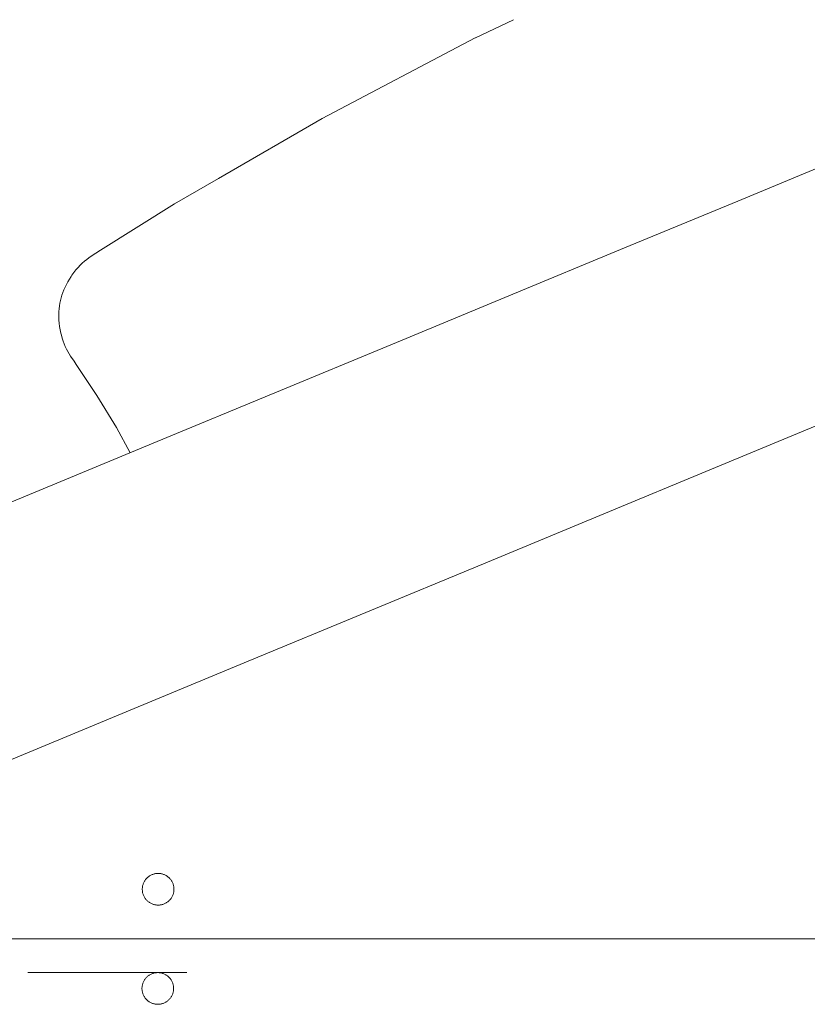
# Model space of a CAD drawing. Units: millimetres. Extents: x -3246 to 3254, y -3248 to 3252.
# Drawn here: x 194 to 393, y -15 to 234 of the extents above; entities that cross this region are included whole.
import ezdxf

# ---------------------------------------------------------------- set-up
doc = ezdxf.new("R2010")
doc.units = ezdxf.units.MM
for name, color, linetype, lineweight in [('EF-Spinner-Megadome-Polyplay', 7, 'Continuous', 5), ('EF-Spinner-Megadome-Steel', 7, 'Continuous', 5), ('Working-None', 7, 'Continuous', 5)]:
    doc.layers.add(name, color=color, linetype=linetype, lineweight=lineweight)

# ---------------------------------------------------------------- blocks, each defined once
blk = doc.blocks.new('Group')
at = {"layer": 'EF-Spinner-Megadome-Polyplay', "color": 93, "linetype": 'Continuous', "lineweight": 5, "true_color": 0x66cc66, "transparency": 33554687}
for p, q in [((771.04, 579.42), (780.61, 583.96)), ((732.33, 559.06), (771.01, 579.41)), ((771.01, 579.41), (771.04, 579.42)), ((706.18, 543.88), (732.33, 559.06)), ((695.09, 537.45), (706.18, 543.88)), ((676.39, 525.8), (695.09, 537.45)), ((674.02, 524.28), (676.39, 525.8)), ((670.69, 521.41), (671.22, 521.97)), ((671.22, 521.97), (671.77, 522.51)), ((671.77, 522.51), (672.32, 523)), ((672.32, 523), (672.88, 523.46)), ((672.88, 523.46), (673.44, 523.88)), ((673.44, 523.88), (674.02, 524.28)), ((668.96, 519.19), (669.14, 519.45)), ((669.14, 519.45), (669.65, 520.15)), ((669.65, 520.15), (670.17, 520.8)), ((670.17, 520.8), (670.69, 521.41)), ((667.41, 516.45), (667.74, 517.11)), ((667.74, 517.11), (668.1, 517.8)), ((668.1, 517.8), (668.51, 518.49)), ((668.51, 518.49), (668.96, 519.19)), ((666.44, 513.78), (666.64, 514.45)), ((666.64, 514.45), (666.87, 515.12)), ((666.87, 515.12), (667.13, 515.79)), ((667.13, 515.79), (667.41, 516.45)), ((666.01, 511.72), (666.12, 512.42)), ((666.12, 512.42), (666.27, 513.1)), ((666.27, 513.1), (666.44, 513.78)), ((665.83, 509.58), (665.86, 510.31)), ((665.84, 508.89), (665.83, 509.58)), ((665.86, 510.31), (665.92, 511.02)), ((665.92, 511.02), (666.01, 511.72)), ((665.87, 508.12), (665.84, 508.89)), ((665.94, 507.33), (665.87, 508.12)), ((666.04, 506.51), (665.94, 507.33)), ((666.19, 505.66), (666.04, 506.51)), ((666.37, 504.82), (666.19, 505.66)), ((666.48, 504.35), (666.37, 504.82)), ((666.7, 503.58), (666.48, 504.35)), ((666.94, 502.85), (666.7, 503.58)), ((667.2, 502.15), (666.94, 502.85)), ((667.48, 501.49), (667.2, 502.15)), ((667.78, 500.84), (667.48, 501.49)), ((668.11, 500.21), (667.78, 500.84)), ((668.46, 499.6), (668.11, 500.21)), ((668.81, 499.04), (668.46, 499.6)), ((669.22, 498.43), (668.81, 499.04)), ((669.52, 498.01), (669.22, 498.43)), ((669.7, 497.75), (669.52, 498.01)), ((670.25, 496.97), (669.7, 497.75)), ((675.47, 489.11), (670.25, 496.97)), ((680.37, 481.03), (675.47, 489.11)), ((683.88, 474.66), (680.37, 481.03)), ((688.48, 367.68), (688.62, 367.78)), ((688.62, 367.78), (688.77, 367.88)), ((688.77, 367.88), (688.92, 367.97)), ((688.92, 367.97), (689.07, 368.05)), ((689.07, 368.05), (689.23, 368.13)), ((689.23, 368.13), (689.39, 368.2)), ((689.39, 368.2), (689.55, 368.26)), ((689.55, 368.26), (689.71, 368.32)), ((689.71, 368.32), (689.88, 368.37)), ((689.88, 368.37), (690.05, 368.41)), ((690.05, 368.41), (690.22, 368.45)), ((690.22, 368.45), (690.4, 368.47)), ((690.4, 368.47), (690.57, 368.49)), ((690.57, 368.49), (690.74, 368.5)), ((690.74, 368.5), (690.92, 368.51)), ((690.92, 368.51), (691.09, 368.5)), ((691.09, 368.5), (691.27, 368.49)), ((691.27, 368.49), (691.44, 368.47)), ((691.44, 368.47), (691.61, 368.45)), ((691.61, 368.45), (691.78, 368.41)), ((691.78, 368.41), (691.95, 368.37)), ((691.95, 368.37), (692.12, 368.32)), ((692.12, 368.32), (692.29, 368.26)), ((692.29, 368.26), (692.45, 368.2)), ((692.45, 368.2), (692.61, 368.13)), ((692.61, 368.13), (692.76, 368.05)), ((692.76, 368.05), (692.92, 367.97)), ((692.92, 367.97), (693.07, 367.88)), ((693.07, 367.88), (693.21, 367.78)), ((693.21, 367.78), (693.35, 367.68)), ((686.98, 365.2), (687.01, 365.37)), ((687.01, 365.37), (687.05, 365.54)), ((687.05, 365.54), (687.1, 365.71)), ((687.1, 365.71), (687.16, 365.87)), ((687.16, 365.87), (687.22, 366.04)), ((687.22, 366.04), (687.29, 366.2)), ((687.29, 366.2), (687.37, 366.35)), ((687.37, 366.35), (687.45, 366.51)), ((687.45, 366.51), (687.54, 366.66)), ((687.54, 366.66), (687.64, 366.8)), ((687.64, 366.8), (687.74, 366.94)), ((687.74, 366.94), (687.85, 367.08)), ((687.85, 367.08), (687.97, 367.21)), ((687.97, 367.21), (688.09, 367.33)), ((688.09, 367.33), (688.22, 367.46)), ((688.22, 367.46), (688.35, 367.57)), ((688.35, 367.57), (688.48, 367.68)), ((693.35, 367.68), (693.49, 367.57)), ((693.49, 367.57), (693.62, 367.46)), ((693.62, 367.46), (693.75, 367.33)), ((693.75, 367.33), (693.87, 367.21)), ((693.87, 367.21), (693.98, 367.08)), ((693.98, 367.08), (694.09, 366.94)), ((694.09, 366.94), (694.19, 366.8)), ((694.19, 366.8), (694.29, 366.66)), ((694.29, 366.66), (694.38, 366.51)), ((694.38, 366.51), (694.47, 366.35)), ((694.47, 366.35), (694.54, 366.2)), ((694.54, 366.2), (694.61, 366.04)), ((694.61, 366.04), (694.68, 365.87)), ((694.68, 365.87), (694.73, 365.71)), ((694.73, 365.71), (694.78, 365.54)), ((694.78, 365.54), (694.82, 365.37)), ((694.82, 365.37), (694.86, 365.2)), ((686.92, 364.68), (686.93, 364.85)), ((686.92, 364.51), (686.92, 364.68)), ((686.92, 364.33), (686.92, 364.51)), ((686.93, 364.16), (686.92, 364.33)), ((686.93, 364.85), (686.95, 365.03)), ((686.95, 363.98), (686.93, 364.16)), ((686.95, 365.03), (686.98, 365.2)), ((686.98, 363.81), (686.95, 363.98)), ((687.01, 363.64), (686.98, 363.81)), ((687.05, 363.47), (687.01, 363.64)), ((687.1, 363.3), (687.05, 363.47)), ((687.16, 363.14), (687.1, 363.3)), ((687.22, 362.98), (687.16, 363.14)), ((687.29, 362.82), (687.22, 362.98)), ((687.37, 362.66), (687.29, 362.82)), ((694.54, 362.82), (694.47, 362.66)), ((694.61, 362.98), (694.54, 362.82)), ((694.68, 363.14), (694.61, 362.98)), ((694.73, 363.3), (694.68, 363.14)), ((694.78, 363.47), (694.73, 363.3)), ((694.82, 363.64), (694.78, 363.47)), ((694.86, 363.81), (694.82, 363.64)), ((694.86, 365.2), (694.88, 365.03)), ((694.88, 363.98), (694.86, 363.81)), ((694.88, 365.03), (694.9, 364.85)), ((694.9, 364.16), (694.88, 363.98)), ((694.9, 364.85), (694.91, 364.68)), ((694.91, 364.33), (694.9, 364.16)), ((694.91, 364.68), (694.92, 364.51)), ((694.92, 364.51), (694.91, 364.33)), ((687.45, 362.51), (687.37, 362.66)), ((687.54, 362.36), (687.45, 362.51)), ((687.64, 362.21), (687.54, 362.36)), ((687.74, 362.07), (687.64, 362.21)), ((687.85, 361.93), (687.74, 362.07)), ((687.97, 361.8), (687.85, 361.93)), ((688.09, 361.68), (687.97, 361.8)), ((688.22, 361.56), (688.09, 361.68)), ((688.35, 361.44), (688.22, 361.56)), ((688.48, 361.33), (688.35, 361.44)), ((688.62, 361.23), (688.48, 361.33)), ((688.77, 361.13), (688.62, 361.23)), ((688.92, 361.04), (688.77, 361.13)), ((689.07, 360.96), (688.92, 361.04)), ((689.23, 360.88), (689.07, 360.96)), ((689.39, 360.81), (689.23, 360.88)), ((689.55, 360.75), (689.39, 360.81)), ((689.71, 360.69), (689.55, 360.75)), ((689.88, 360.64), (689.71, 360.69)), ((690.05, 360.6), (689.88, 360.64)), ((690.22, 360.57), (690.05, 360.6)), ((690.4, 360.54), (690.22, 360.57)), ((690.57, 360.52), (690.4, 360.54)), ((690.74, 360.51), (690.57, 360.52)), ((690.92, 360.51), (690.74, 360.51)), ((691.09, 360.51), (690.92, 360.51)), ((691.27, 360.52), (691.09, 360.51)), ((691.44, 360.54), (691.27, 360.52)), ((691.61, 360.57), (691.44, 360.54)), ((691.78, 360.6), (691.61, 360.57)), ((691.95, 360.64), (691.78, 360.6)), ((692.12, 360.69), (691.95, 360.64)), ((692.29, 360.75), (692.12, 360.69)), ((692.45, 360.81), (692.29, 360.75)), ((692.61, 360.88), (692.45, 360.81)), ((692.76, 360.96), (692.61, 360.88)), ((692.92, 361.04), (692.76, 360.96)), ((693.07, 361.13), (692.92, 361.04)), ((693.21, 361.23), (693.07, 361.13)), ((693.35, 361.33), (693.21, 361.23)), ((693.49, 361.44), (693.35, 361.33)), ((693.62, 361.56), (693.49, 361.44)), ((693.75, 361.68), (693.62, 361.56)), ((693.87, 361.8), (693.75, 361.68)), ((693.98, 361.93), (693.87, 361.8)), ((694.09, 362.07), (693.98, 361.93)), ((694.19, 362.21), (694.09, 362.07)), ((694.29, 362.36), (694.19, 362.21)), ((694.38, 362.51), (694.29, 362.36)), ((694.47, 362.66), (694.38, 362.51)), ((544.65, 352.01), (1167.75, 352.01)), ((544.75, 351.97), (1167.75, 351.97)), ((658.06, 343.47), (698.13, 343.47)), ((688.68, 342.84), (688.83, 342.93)), ((688.83, 342.93), (688.99, 343.02)), ((688.99, 343.02), (689.14, 343.09)), ((689.14, 343.09), (689.3, 343.16)), ((689.3, 343.16), (689.47, 343.23)), ((689.47, 343.23), (689.63, 343.28)), ((689.63, 343.28), (689.8, 343.33)), ((689.8, 343.33), (689.97, 343.37)), ((689.97, 343.37), (690.14, 343.41)), ((690.14, 343.41), (690.31, 343.43)), ((690.31, 343.43), (690.49, 343.45)), ((690.49, 343.45), (690.66, 343.46)), ((690.66, 343.46), (690.83, 343.47)), ((690.83, 343.47), (691.01, 343.46)), ((698.13, 343.47), (690.83, 343.47)), ((691.01, 343.46), (691.18, 343.45)), ((691.18, 343.45), (691.36, 343.43)), ((691.36, 343.43), (691.53, 343.41)), ((691.53, 343.41), (691.7, 343.37)), ((691.7, 343.37), (691.87, 343.33)), ((691.87, 343.33), (692.04, 343.28)), ((692.04, 343.28), (692.2, 343.23)), ((692.2, 343.23), (692.36, 343.16)), ((692.36, 343.16), (692.52, 343.09)), ((692.52, 343.09), (692.68, 343.02)), ((692.68, 343.02), (692.83, 342.93)), ((692.83, 342.93), (692.98, 342.84)), ((686.93, 340.33), (686.97, 340.5)), ((686.97, 340.5), (687.02, 340.67)), ((687.02, 340.67), (687.07, 340.84)), ((687.07, 340.84), (687.14, 341)), ((687.14, 341), (687.21, 341.16)), ((687.21, 341.16), (687.29, 341.31)), ((687.29, 341.31), (687.37, 341.47)), ((687.37, 341.47), (687.46, 341.62)), ((687.46, 341.62), (687.56, 341.76)), ((687.56, 341.76), (687.66, 341.9)), ((687.66, 341.9), (687.77, 342.04)), ((687.77, 342.04), (687.88, 342.17)), ((687.88, 342.17), (688.01, 342.3)), ((688.01, 342.3), (688.13, 342.42)), ((688.13, 342.42), (688.26, 342.53)), ((688.26, 342.53), (688.4, 342.64)), ((688.4, 342.64), (688.54, 342.74)), ((688.54, 342.74), (688.68, 342.84)), ((692.98, 342.84), (693.13, 342.74)), ((693.13, 342.74), (693.27, 342.64)), ((693.27, 342.64), (693.4, 342.53)), ((693.4, 342.53), (693.54, 342.42)), ((693.54, 342.42), (693.66, 342.3)), ((693.66, 342.3), (693.78, 342.17)), ((693.78, 342.17), (693.9, 342.04)), ((693.9, 342.04), (694.01, 341.9)), ((694.01, 341.9), (694.11, 341.76)), ((694.11, 341.76), (694.21, 341.62)), ((694.21, 341.62), (694.3, 341.47)), ((694.3, 341.47), (694.38, 341.31)), ((694.38, 341.31), (694.46, 341.16)), ((694.46, 341.16), (694.53, 341)), ((694.53, 341), (694.59, 340.84)), ((694.59, 340.84), (694.65, 340.67)), ((694.65, 340.67), (694.7, 340.5)), ((694.7, 340.5), (694.74, 340.33)), ((686.83, 339.47), (686.84, 339.64)), ((686.84, 339.29), (686.83, 339.47)), ((686.84, 339.64), (686.85, 339.82)), ((686.85, 339.12), (686.84, 339.29)), ((686.85, 339.82), (686.87, 339.99)), ((686.87, 338.95), (686.85, 339.12)), ((686.87, 339.99), (686.89, 340.16)), ((686.89, 338.77), (686.87, 338.95)), ((686.89, 340.16), (686.93, 340.33)), ((686.93, 338.6), (686.89, 338.77)), ((686.97, 338.43), (686.93, 338.6)), ((687.02, 338.26), (686.97, 338.43)), ((687.07, 338.1), (687.02, 338.26)), ((687.14, 337.94), (687.07, 338.1)), ((694.59, 338.1), (694.53, 337.94)), ((694.65, 338.26), (694.59, 338.1)), ((694.7, 338.43), (694.65, 338.26)), ((694.74, 338.6), (694.7, 338.43)), ((694.74, 340.33), (694.77, 340.16)), ((694.77, 338.77), (694.74, 338.6)), ((694.77, 340.16), (694.8, 339.99)), ((694.8, 338.95), (694.77, 338.77)), ((694.8, 339.99), (694.82, 339.82)), ((694.82, 339.12), (694.8, 338.95)), ((694.82, 339.82), (694.83, 339.64)), ((694.83, 339.29), (694.82, 339.12)), ((694.83, 339.64), (694.83, 339.47)), ((694.83, 339.47), (694.83, 339.29)), ((687.21, 337.78), (687.14, 337.94)), ((687.29, 337.62), (687.21, 337.78)), ((687.37, 337.47), (687.29, 337.62)), ((687.46, 337.32), (687.37, 337.47)), ((687.56, 337.17), (687.46, 337.32)), ((687.66, 337.03), (687.56, 337.17)), ((687.77, 336.9), (687.66, 337.03)), ((687.88, 336.76), (687.77, 336.9)), ((688.01, 336.64), (687.88, 336.76)), ((688.13, 336.52), (688.01, 336.64)), ((688.26, 336.4), (688.13, 336.52)), ((688.4, 336.29), (688.26, 336.4)), ((688.54, 336.19), (688.4, 336.29)), ((688.68, 336.09), (688.54, 336.19)), ((688.83, 336), (688.68, 336.09)), ((688.99, 335.92), (688.83, 336)), ((689.14, 335.84), (688.99, 335.92)), ((689.3, 335.77), (689.14, 335.84)), ((689.47, 335.71), (689.3, 335.77)), ((689.63, 335.65), (689.47, 335.71)), ((689.8, 335.6), (689.63, 335.65)), ((689.97, 335.56), (689.8, 335.6)), ((690.14, 335.53), (689.97, 335.56)), ((690.31, 335.5), (690.14, 335.53)), ((690.49, 335.48), (690.31, 335.5)), ((690.66, 335.47), (690.49, 335.48)), ((690.83, 335.47), (690.66, 335.47)), ((691.01, 335.47), (690.83, 335.47)), ((691.18, 335.48), (691.01, 335.47)), ((691.36, 335.5), (691.18, 335.48)), ((691.53, 335.53), (691.36, 335.5)), ((691.7, 335.56), (691.53, 335.53)), ((691.87, 335.6), (691.7, 335.56)), ((692.04, 335.65), (691.87, 335.6)), ((692.2, 335.71), (692.04, 335.65)), ((692.36, 335.77), (692.2, 335.71)), ((692.52, 335.84), (692.36, 335.77)), ((692.68, 335.92), (692.52, 335.84)), ((692.83, 336), (692.68, 335.92)), ((692.98, 336.09), (692.83, 336)), ((693.13, 336.19), (692.98, 336.09)), ((693.27, 336.29), (693.13, 336.19)), ((693.4, 336.4), (693.27, 336.29)), ((693.54, 336.52), (693.4, 336.4)), ((693.66, 336.64), (693.54, 336.52)), ((693.78, 336.76), (693.66, 336.64)), ((693.9, 336.9), (693.78, 336.76)), ((694.01, 337.03), (693.9, 336.9)), ((694.11, 337.17), (694.01, 337.03)), ((694.21, 337.32), (694.11, 337.17)), ((694.3, 337.47), (694.21, 337.32)), ((694.38, 337.62), (694.3, 337.47)), ((694.46, 337.78), (694.38, 337.62)), ((694.53, 337.94), (694.46, 337.78))]:
    blk.add_line(p, q, dxfattribs=at)
at = {"layer": 'EF-Spinner-Megadome-Steel', "color": 203, "linetype": 'Continuous', "lineweight": 5, "true_color": 0xb266cc, "transparency": 33554687}
for p, q in [((865.64, 549.95), (837.25, 538.19)), ((837.25, 538.19), (808.66, 526.35)), ((808.66, 526.35), (779.5, 514.27)), ((779.5, 514.27), (750.06, 502.08)), ((750.06, 502.08), (720.42, 489.8)), ((720.42, 489.8), (690.67, 477.48)), ((831.64, 470.93), (860.24, 482.77)), ((690.67, 477.48), (660.87, 465.13)), ((802.48, 458.85), (831.64, 470.93)), ((660.87, 465.13), (630.9, 452.72)), ((773.04, 446.65), (802.48, 458.85)), ((743.4, 434.37), (773.04, 446.65)), ((713.65, 422.05), (743.4, 434.37)), ((683.84, 409.71), (713.65, 422.05)), ((653.87, 397.29), (683.84, 409.71))]:
    blk.add_line(p, q, dxfattribs=at)

msp = doc.modelspace()

# ---------------------------------------------------------------- block references
at = {"layer": 'Working-None'}
msp.add_blockref('Group', (-462.2, -350.03), dxfattribs=at)

doc.saveas('drawing.dxf')
